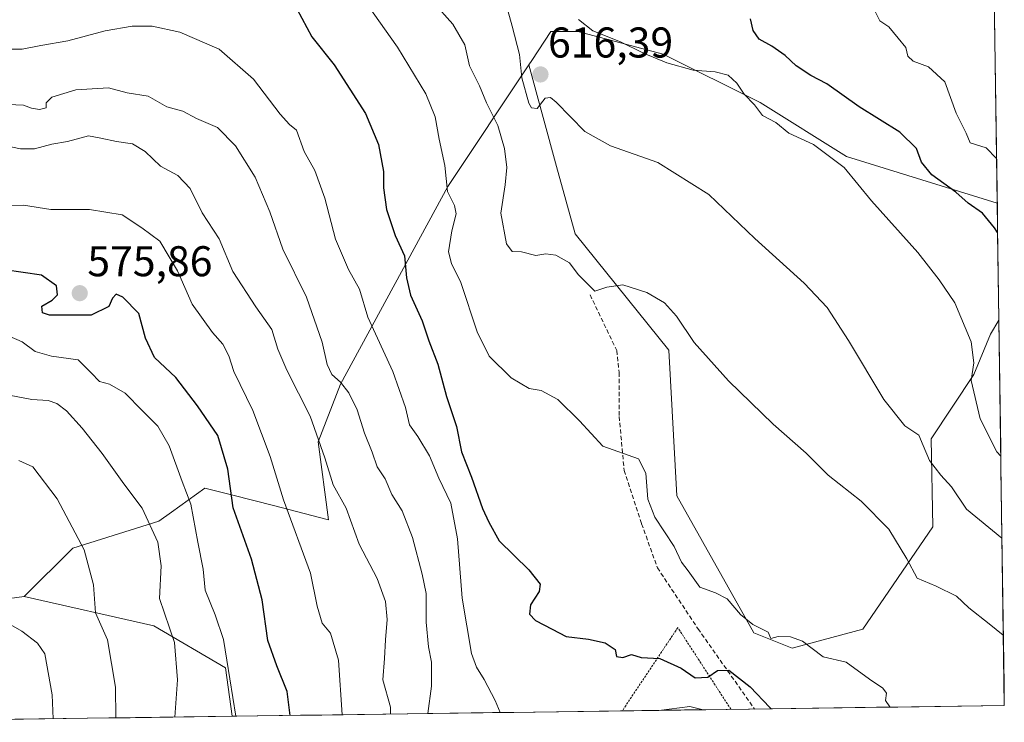
# Model space of a CAD drawing. Units: metres. Extents: x 593489 to 596922, y 4752202 to 4754563.
# Drawn here: x 596692 to 596922, y 4752245 to 4752409 of the extents above; entities that cross this region are included whole.
import ezdxf
from ezdxf.enums import TextEntityAlignment as Align

# ---------------------------------------------------------------- set-up
doc = ezdxf.new("R2010")
doc.units = ezdxf.units.M
doc.header["$MEASUREMENT"] = 0
doc.linetypes.add('TRAZOS', pattern=[0.75, 0.5, -0.25])
doc.linetypes.add('TRAZOSX2', pattern=[1.5, 1, -0.5])
for name, color, linetype, lineweight in [('Alambrada', 19, 'TRAZOS', 0), ('Arbolado forestal CxS', 92, 'Continuous', 0), ('Carátula', 7, 'Continuous', 5), ('Curva de nivel maestra', 36, 'Continuous', 30), ('Curva de nivel normal', 36, 'Continuous', 0), ('Municipio CxS', 142, 'Continuous', 0), ('Pastizal CxS', 92, 'Continuous', 0), ('Prado CxS', 92, 'Continuous', 0), ('Punto de cota en terreno', 7, 'Continuous', 0), ('Rótulo de punto de cota en terreno', 19, 'Continuous', 0), ('Senda', 19, 'TRAZOSX2', 0)]:
    doc.layers.add(name, color=color, linetype=linetype, lineweight=lineweight)
doc.styles.add('Arial', font='txt', dxfattribs={"height": 0.2})

# ---------------------------------------------------------------- blocks, each defined once
blk = doc.blocks.new('*U156')
at = {"layer": 'Pastizal CxS', "color": 92, "linetype": 'Continuous', "lineweight": 0}
for points in [[(596640.21, 4752245.44, 537.95), (596642.96, 4752247.81, 538.81), (596653.08, 4752263.44, 543.55), (596674.4, 4752272.22, 552.09), (596693.22, 4752274.73, 556), (596723.39, 4752267.94, 564.16), (596740.09, 4752258.12, 570.82), (596741.7, 4752246.85, 570.56), (596640.21, 4752245.44, 537.95)], [(596841.14, 4752248.22, 596.68), (596848.3, 4752249.12, 597.74), (596851.46, 4752248.37, 597.95), (596841.14, 4752248.22, 596.68)]]:
    blk.add_polyline3d(points, close=True, dxfattribs=at)
blk = doc.blocks.new('*U168')
at = {"layer": 'Pastizal CxS', "color": 92, "linetype": 'Continuous', "lineweight": 0}
for points in [[(596693.22, 4752274.73, 556), (596723.39, 4752267.94, 564.16), (596740.09, 4752258.12, 570.82), (596741.7, 4752246.85, 570.56)], [(596851.46, 4752248.37, 597.95), (596848.3, 4752249.12, 597.74), (596841.14, 4752248.22, 596.68)]]:
    blk.add_polyline3d(points, dxfattribs=at)
blk = doc.blocks.new('*U173')
at = {"layer": 'Arbolado forestal CxS', "color": 92, "linetype": 'Continuous', "lineweight": 0}
for points in [[(596693.22, 4752274.73, 556), (596723.39, 4752267.94, 564.16), (596740.09, 4752258.12, 570.82), (596741.7, 4752246.85, 570.56)], [(596851.46, 4752248.37, 597.95), (596848.3, 4752249.12, 597.74), (596841.14, 4752248.22, 596.68)]]:
    blk.add_polyline3d(points, dxfattribs=at)
blk = doc.blocks.new('*U176')
at = {"layer": 'Municipio CxS', "color": 142, "linetype": 'Continuous', "lineweight": 0}
blk.add_polyline3d([(596919.351, 4752409.2077, 634.6013), (596919.4216, 4752404.2118, 633.7131), (596919.4922, 4752399.216, 632.6467), (596919.5628, 4752394.2201, 631.7782), (596919.6334, 4752389.2242, 631.3049), (596919.704, 4752384.2284, 631.018), (596919.7746, 4752379.2325, 630.3635), (596919.8452, 4752374.2366, 629.4682), (596919.9157, 4752369.2408, 627.8623), (596919.9863, 4752364.2449, 625.857), (596920.0569, 4752359.249, 624.9032), (596920.1275, 4752354.2532, 623.7913), (596920.1981, 4752349.2573, 622.8084), (596920.2687, 4752344.2614, 622.2222), (596920.3393, 4752339.2656, 623.6077), (596920.4099, 4752334.2697, 623.6145), (596920.4805, 4752329.2738, 623.1056), (596920.5511, 4752324.278, 622.8849), (596920.6217, 4752319.2821, 622.1324), (596920.6923, 4752314.2863, 620.9018), (596920.7629, 4752309.2904, 620.2863), (596920.8335, 4752304.2945, 619.3074), (596920.9041, 4752299.2987, 618.0897), (596920.9747, 4752294.3028, 616.7601), (596921.0452, 4752289.3069, 615.241), (596921.1158, 4752284.3111, 614.1023), (596921.1864, 4752279.3152, 612.7938), (596921.257, 4752274.3193, 611.6349), (596921.3276, 4752269.3235, 610.6746), (596921.3982, 4752264.3276, 609.5793), (596921.4688, 4752259.3317, 608.7299), (596921.5394, 4752254.3359, 608.085), (596921.61, 4752249.34, 607.1877), (596916.641, 4752249.2711, 607.0305), (596911.6719, 4752249.2022, 606.2225), (596906.7029, 4752249.1333, 605.575), (596901.7339, 4752249.0644, 605.201), (596896.7648, 4752248.9955, 605.0892), (596891.7958, 4752248.9266, 603.9946), (596886.8268, 4752248.8576, 603.6208), (596881.8577, 4752248.7887, 603.3095), (596876.8887, 4752248.7198, 602.2538), (596871.9196, 4752248.6509, 600.6579), (596866.9506, 4752248.582, 599.6744), (596861.9816, 4752248.5131, 599.0523), (596857.0125, 4752248.4442, 598.9675), (596852.0435, 4752248.3753, 598.4626), (596847.0745, 4752248.3064, 597.7044), (596842.1054, 4752248.2375, 597.085), (596837.1364, 4752248.1686, 597.7408), (596832.1674, 4752248.0997, 598.0222), (596827.1983, 4752248.0308, 598.1011), (596822.2293, 4752247.9619, 597.9656), (596817.2603, 4752247.8929, 597.3433), (596812.2912, 4752247.824, 596.9862), (596807.3222, 4752247.7551, 596.2406), (596802.3532, 4752247.6862, 593.5426), (596797.3841, 4752247.6173, 591.4853), (596792.4151, 4752247.5484, 590.7503), (596787.446, 4752247.4795, 589.4508), (596782.477, 4752247.4106, 586.8578), (596777.508, 4752247.3417, 584.5163), (596772.5389, 4752247.2728, 582.3208), (596767.5699, 4752247.2039, 579.8887), (596762.6009, 4752247.135, 577.692), (596757.6318, 4752247.0661, 575.9035), (596752.6628, 4752246.9972, 573.8832), (596747.6938, 4752246.9282, 571.9922), (596742.7247, 4752246.8593, 569.5135), (596737.7557, 4752246.7904, 567.5515), (596732.7867, 4752246.7215, 566.1597), (596727.8176, 4752246.6526, 564.6017), (596722.8486, 4752246.5837, 562.7296), (596717.8796, 4752246.5148, 560.8637), (596712.9105, 4752246.4459, 559.0546), (596707.9415, 4752246.377, 557.3337), (596702.9724, 4752246.3081, 555.7393), (596698.0034, 4752246.2392, 554.1887), (596693.0344, 4752246.1703, 552.6786), (596688.0653, 4752246.1014, 551.1532)], dxfattribs=at)
blk = doc.blocks.new('*U181')
at = {"layer": 'Curva de nivel normal', "color": 36, "linetype": 'Continuous', "lineweight": 0}
blk.add_polyline3d([(596690.1, 4752268.14, 555), (596692.68, 4752266.71, 555), (596696.31, 4752263.86, 555), (596697.99, 4752261.41, 555), (596699.76, 4752251.85, 555), (596699.93, 4752246.27, 555)], dxfattribs=at)
blk = doc.blocks.new('*U188')
at = {"layer": 'Curva de nivel normal', "color": 36, "linetype": 'Continuous', "lineweight": 0}
blk.add_polyline3d([(596767.34, 4752247.2, 580), (596766.42, 4752259.95, 580), (596764.61, 4752266.2, 580), (596762.65, 4752268.57, 580), (596761.48, 4752272.52, 580), (596759.92, 4752280.21, 580), (596753.63, 4752297.29, 580), (596750.51, 4752307.37, 580), (596746.47, 4752318.11, 580), (596742.06, 4752327.16, 580), (596740.86, 4752330.82, 580), (596739.52, 4752333.56, 580), (596737.07, 4752336.27, 580), (596732.35, 4752342.89, 580), (596728.93, 4752350.63, 580), (596724.84, 4752357.54, 580), (596720.65, 4752360.64, 580), (596716.05, 4752363.68, 580), (596708.41, 4752364.91, 580), (596699.43, 4752364.93, 580), (596693.08, 4752365.96, 580), (596688.74, 4752365.8, 580)], dxfattribs=at)
blk = doc.blocks.new('*U193')
at = {"layer": 'Curva de nivel normal', "color": 36, "linetype": 'Continuous', "lineweight": 0}
blk.add_polyline3d([(596689.72, 4752335.42, 570), (596692.72, 4752334.08, 570), (596695.8, 4752331.86, 570), (596699.6, 4752330.78, 570), (596705.79, 4752329.86, 570), (596708.83, 4752326.88, 570), (596710.77, 4752324.87, 570), (596713.1, 4752324.18, 570), (596716.75, 4752322.12, 570), (596720.73, 4752318.06, 570), (596724.36, 4752314.42, 570), (596727, 4752309.86, 570), (596730.03, 4752301.52, 570), (596732.02, 4752296.23, 570), (596733.69, 4752287.41, 570), (596734.94, 4752281.15, 570), (596735.38, 4752276.22, 570), (596737.7, 4752270.45, 570), (596739.66, 4752264.76, 570), (596740.4, 4752259.92, 570), (596742.56, 4752246.86, 570)], dxfattribs=at)
blk = doc.blocks.new('*U200')
at = {"layer": 'Curva de nivel normal', "color": 36, "linetype": 'Continuous', "lineweight": 0}
blk.add_polyline3d([(596921.0584, 4752288.3762, 615), (596912.83, 4752295.1, 615), (596909.28, 4752300.31, 615), (596906.85, 4752303.02, 615), (596904.19, 4752306.43, 615), (596902.67, 4752309.91, 615), (596901.7, 4752312.34, 615), (596898.44, 4752314.54, 615), (596893.51, 4752320.62, 615), (596885.34, 4752334.41, 615), (596880.31, 4752342.1, 615), (596874.94, 4752347.73, 615), (596863.47, 4752358.17, 615), (596852.74, 4752368.44, 615), (596840.86, 4752375.9, 615), (596829.83, 4752379.75, 615), (596823.86, 4752383.1, 615), (596817.16, 4752389.92, 615), (596815.87, 4752391.02, 615), (596814.6, 4752390.85, 615), (596812.75, 4752388.47, 615), (596811.45, 4752388.61, 615), (596810.79, 4752389.65, 615), (596809.15, 4752395.6, 615), (596808.64, 4752401.03, 615), (596806.89, 4752407.65, 615), (596805.53, 4752412.7, 615)], dxfattribs=at)
blk = doc.blocks.new('*U201')
at = {"layer": 'Curva de nivel normal', "color": 36, "linetype": 'Continuous', "lineweight": 0}
blk.add_polyline3d([(596728.34, 4752246.66, 565), (596728.93, 4752255.37, 565), (596728.23, 4752264.06, 565), (596724.75, 4752274.27, 565), (596725.1, 4752281.9, 565), (596724.38, 4752287.42, 565), (596720.69, 4752295.34, 565), (596716.4, 4752301, 565), (596711.41, 4752308.06, 565), (596706.72, 4752313.99, 565), (596703.07, 4752318, 565), (596700.78, 4752319.74, 565), (596698.82, 4752320.42, 565), (596694.96, 4752320.66, 565), (596686.37, 4752322.28, 565)], dxfattribs=at)
blk = doc.blocks.new('*U202')
at = {"layer": 'Curva de nivel normal', "color": 36, "linetype": 'Continuous', "lineweight": 0}
blk.add_polyline3d([(596687.7, 4752402.28, 595), (596692.74, 4752402.29, 595), (596697.07, 4752403.16, 595), (596703.41, 4752404.19, 595), (596712.07, 4752406.52, 595), (596718.41, 4752407.63, 595), (596723.07, 4752407.62, 595), (596729.46, 4752406.24, 595), (596738.61, 4752402.25, 595), (596746.64, 4752395.28, 595), (596752.85, 4752387.12, 595), (596755.05, 4752384.75, 595), (596756.69, 4752383.39, 595), (596758.47, 4752378.45, 595), (596760.97, 4752374.02, 595), (596763.26, 4752367.58, 595), (596765.74, 4752358.03, 595), (596768.78, 4752350.96, 595), (596771.38, 4752346.32, 595), (596773.28, 4752339.79, 595), (596779.1, 4752327.14, 595), (596782.1, 4752318.8, 595), (596783.03, 4752314.73, 595), (596784.98, 4752312.01, 595), (596787.64, 4752307.53, 595), (596789.87, 4752302.32, 595), (596792.6, 4752296.49, 595), (596794.22, 4752288.18, 595), (596795.29, 4752274.37, 595), (596797.44, 4752261.48, 595), (596798.58, 4752258.28, 595), (596800.38, 4752255.41, 595), (596802.95, 4752250.48, 595), (596804.14, 4752247.71, 595)], dxfattribs=at)
blk = doc.blocks.new('*U206')
at = {"layer": 'Curva de nivel normal', "color": 36, "linetype": 'Continuous', "lineweight": 0}
blk.add_polyline3d([(596787.25653, 4752247.47688, 590), (596788.16, 4752253.83, 590), (596788.16, 4752259.42, 590), (596787.42, 4752263.03, 590), (596786.91, 4752268.77, 590), (596786.9, 4752275.44, 590), (596785.92, 4752279.93, 590), (596783.72, 4752288.52, 590), (596781.31, 4752294.7, 590), (596778.89, 4752298.55, 590), (596777.35, 4752302.17, 590), (596775.44, 4752304.99, 590), (596774.31, 4752308.39, 590), (596772.55, 4752312.77, 590), (596770.82, 4752318.23, 590), (596768.86, 4752322.23, 590), (596766.95, 4752324.65, 590), (596764.93, 4752326.46, 590), (596763.81, 4752328.83, 590), (596762.64, 4752334.04, 590), (596758.96, 4752344.49, 590), (596753.45, 4752355.69, 590), (596750.47, 4752364.4, 590), (596747.04, 4752372.44, 590), (596742.46, 4752379.76, 590), (596738.26, 4752384, 590), (596733.34, 4752386.15, 590), (596730.16, 4752387.8, 590), (596726.43, 4752388.8, 590), (596722.1, 4752391.35, 590), (596717.21, 4752392.13, 590), (596712.89, 4752393.24, 590), (596705.28, 4752392.79, 590), (596699.63, 4752391.07, 590), (596698.31, 4752389.75, 590), (596698.3, 4752388.61, 590), (596696.74, 4752388.22, 590), (596694.9, 4752388.54, 590), (596693.06, 4752389.2, 590), (596685.9, 4752389.55, 590)], dxfattribs=at)
blk = doc.blocks.new('*U207')
at = {"layer": 'Curva de nivel normal', "color": 36, "linetype": 'Continuous', "lineweight": 0}
blk.add_polyline3d([(596687.46, 4752380.04, 585), (596692.37, 4752379.07, 585), (596695.6, 4752379.08, 585), (596699.67, 4752380.16, 585), (596703.32, 4752380.76, 585), (596708.17, 4752382.05, 585), (596711.1, 4752381.56, 585), (596714.74, 4752380.74, 585), (596718.47, 4752380.2, 585), (596721.39, 4752378.42, 585), (596725, 4752375.03, 585), (596728.99, 4752372.83, 585), (596731.87, 4752369.8, 585), (596734.71, 4752364.16, 585), (596738.61, 4752358.09, 585), (596741.82, 4752350.46, 585), (596747.2, 4752342.23, 585), (596750.95, 4752336.99, 585), (596752.34, 4752332.37, 585), (596754.44, 4752327.47, 585), (596759.87, 4752316.76, 585), (596763.28, 4752307.08, 585), (596765.19, 4752300.75, 585), (596768.27, 4752295.35, 585), (596771.26, 4752286.91, 585), (596775.44, 4752278.96, 585), (596777.4, 4752273.55, 585), (596777.8, 4752269.41, 585), (596777.42, 4752264.65, 585), (596777.19, 4752260.32, 585), (596776.76, 4752255.34, 585), (596778.58, 4752248.95, 585), (596778.5514, 4752247.3562, 585)], dxfattribs=at)
blk = doc.blocks.new('*U209')
at = {"layer": 'Curva de nivel normal', "color": 36, "linetype": 'Continuous', "lineweight": 0}
blk.add_polyline3d([(596919.81, 4752376.81, 630), (596917.4, 4752379.26, 630), (596913.62, 4752380.45, 630), (596912.75, 4752382.69, 630), (596910.42, 4752387.33, 630), (596907.76, 4752394.67, 630), (596903.97, 4752398.17, 630), (596900.34, 4752399.45, 630), (596899.14, 4752400.66, 630), (596898.69, 4752402.68, 630), (596896.89, 4752404.85, 630), (596894.72, 4752407.44, 630), (596892.61, 4752408.9, 630), (596890.91, 4752412.28, 630)], dxfattribs=at)
blk = doc.blocks.new('*U213')
at = {"layer": 'Curva de nivel normal', "color": 36, "linetype": 'Continuous', "lineweight": 0}
blk.add_polyline3d([(596895.25, 4752248.97, 605), (596894.92, 4752249.08, 605), (596893.93, 4752250.51, 605), (596894.12, 4752252.26, 605), (596893.27, 4752253.42, 605), (596890.23, 4752255.45, 605), (596884.76, 4752259.46, 605), (596879.41, 4752260.67, 605), (596874.58, 4752264.36, 605), (596871.75, 4752265.32, 605), (596868.91, 4752265.41, 605), (596867.2, 4752264.95, 605), (596866.57, 4752266.4, 605), (596863.02, 4752268.25, 605), (596860.12, 4752270.55, 605), (596857.01, 4752274.17, 605), (596854.34, 4752275.6, 605), (596850.66, 4752276.9, 605), (596847.97, 4752280.75, 605), (596846.41, 4752282.77, 605), (596844.67, 4752286.37, 605), (596840.16, 4752293.26, 605), (596838.54, 4752297.44, 605), (596838.08, 4752303.51, 605), (596836.34, 4752306.79, 605), (596828.06, 4752309.76, 605), (596822.65, 4752315.68, 605), (596817.59, 4752320.63, 605), (596813.65, 4752322.75, 605), (596810.88, 4752323.2, 605), (596806.67, 4752325.73, 605), (596801.54, 4752330.77, 605), (596798.76, 4752336.4, 605), (596794.95, 4752347.92, 605), (596792.81, 4752352.32, 605), (596792.12, 4752355.05, 605), (596792.83, 4752359.94, 605), (596793.88, 4752363.92, 605), (596793.51, 4752365.86, 605), (596791.86, 4752369.1, 605), (596791.26, 4752375.17, 605), (596789.95, 4752381.32, 605), (596789, 4752386.54, 605), (596786.77, 4752391.84, 605), (596780.18, 4752402.72, 605), (596771.87, 4752414.53, 605)], dxfattribs=at)
blk = doc.blocks.new('*U215')
at = {"layer": 'Curva de nivel normal', "color": 36, "linetype": 'Continuous', "lineweight": 0}
blk.add_polyline3d([(596921.38, 4752265.77, 610), (596918.09, 4752268.37, 610), (596913.34, 4752272.1, 610), (596910.45, 4752274.82, 610), (596905.76, 4752277.12, 610), (596901.34, 4752279.02, 610), (596898.87, 4752283.56, 610), (596894.67, 4752290.46, 610), (596888.27, 4752296.98, 610), (596880.6, 4752303.05, 610), (596875.42, 4752308.12, 610), (596867.74, 4752314.92, 610), (596857.33, 4752324.96, 610), (596849.37, 4752333.89, 610), (596845.22, 4752340.03, 610), (596842.45, 4752343.13, 610), (596838.32, 4752345.54, 610), (596832.71, 4752347.38, 610), (596828.97, 4752346.84, 610), (596826.17, 4752345.86, 610), (596822.3, 4752349.78, 610), (596820.27, 4752352.52, 610), (596817.09, 4752354.27, 610), (596814.74, 4752354.62, 610), (596812.41, 4752354.22, 610), (596809.07, 4752355.08, 610), (596806.91, 4752355.16, 610), (596805.58, 4752356.9, 610), (596804.32, 4752364.08, 610), (596805.28, 4752370.65, 610), (596805.7, 4752374.66, 610), (596805.16, 4752379.13, 610), (596803.62, 4752384.48, 610), (596800.93, 4752389.76, 610), (596799.34, 4752393.71, 610), (596796.99, 4752398.36, 610), (596795.89, 4752403.26, 610), (596793.06, 4752408.1, 610), (596783.93, 4752418.45, 610)], dxfattribs=at)
blk = doc.blocks.new('*U220')
at = {"layer": 'Curva de nivel normal', "color": 36, "linetype": 'Continuous', "lineweight": 0}
blk.add_polyline3d([(596714.55, 4752246.47, 560), (596714.48, 4752253.64, 560), (596712.65, 4752264.62, 560), (596709.81, 4752270.93, 560), (596709.37, 4752277.44, 560), (596707.18, 4752285.63, 560), (596700.92, 4752297.49, 560), (596695.19, 4752304.94, 560), (596691.96, 4752306.41, 560)], dxfattribs=at)
blk = doc.blocks.new('*U222')
at = {"layer": 'Curva de nivel normal', "color": 36, "linetype": 'Continuous', "lineweight": 0}
blk.add_polyline3d([(596920.789, 4752307.466, 620), (596919.9, 4752308.47, 620), (596915.96, 4752316.15, 620), (596913.85, 4752325.04, 620), (596914.47, 4752329.19, 620), (596913.92, 4752334.05, 620), (596910.08, 4752343.15, 620), (596906.42, 4752348.55, 620), (596901.47, 4752354.89, 620), (596890.64, 4752366.93, 620), (596884.28, 4752374.68, 620), (596877.12, 4752380.02, 620), (596871.38, 4752382.66, 620), (596868.4, 4752385.21, 620), (596865.23, 4752386.78, 620), (596863.38, 4752389.29, 620), (596861.01, 4752391.77, 620), (596859.29, 4752394.32, 620), (596857.23, 4752396.22, 620), (596854.26, 4752397, 620), (596849.13, 4752397.38, 620), (596842.96, 4752399.09, 620), (596837.55, 4752401.3, 620), (596832.19, 4752403.99, 620), (596825.74, 4752406.55, 620), (596822.38, 4752409.18, 620)], dxfattribs=at)
blk = doc.blocks.new('*U224')
at = {"layer": 'Curva de nivel maestra', "color": 36, "linetype": 'Continuous', "lineweight": 30}
blk.add_polyline3d([(596756.76, 4752411.68, 600), (596760.22, 4752405.13, 600), (596765.42, 4752398.59, 600), (596772.76, 4752387.28, 600), (596775.76, 4752380.08, 600), (596776.94, 4752373.8, 600), (596776.91, 4752369.94, 600), (596777.66, 4752364.89, 600), (596779.68, 4752358.89, 600), (596781.87, 4752354.11, 600), (596782.29, 4752348.99, 600), (596783.26, 4752344.98, 600), (596785.94, 4752338.99, 600), (596787.54, 4752334.28, 600), (596789.62, 4752328.9, 600), (596791.64, 4752321.34, 600), (596793.99, 4752314.36, 600), (596795.12, 4752308.49, 600), (596797.48, 4752302.52, 600), (596800.02, 4752295.25, 600), (596801.47, 4752292.03, 600), (596803.89, 4752287.69, 600), (596810.84, 4752280.93, 600), (596813.45, 4752277.65, 600), (596813.21, 4752275.93, 600), (596811.19, 4752272.77, 600), (596810.96, 4752270.6, 600), (596812.4, 4752269.18, 600), (596816.23, 4752267.13, 600), (596819.48, 4752265.44, 600), (596824.72, 4752264.81, 600), (596828.61, 4752263.92, 600), (596830.91, 4752262.38, 600), (596831.2, 4752260.74, 600), (596832.74, 4752260.5, 600), (596834.7, 4752261.2, 600), (596836.98, 4752260.56, 600), (596841.36, 4752260.33, 600), (596846.28, 4752258.06, 600), (596849.59, 4752255.77, 600), (596852.54, 4752255.97, 600), (596854.74, 4752257.53, 600), (596857.42, 4752257.56, 600), (596862.41, 4752253.67, 600), (596867, 4752248.86, 600), (596867.3, 4752248.59, 600)], dxfattribs=at)
blk = doc.blocks.new('*U228')
at = {"layer": 'Curva de nivel maestra', "color": 36, "linetype": 'Continuous', "lineweight": 30}
blk.add_polyline3d([(596920.05, 4752359.56, 625), (596919.34, 4752360.67, 625), (596916.51, 4752364.08, 625), (596913.16, 4752366.41, 625), (596910.28, 4752368.94, 625), (596904.74, 4752373.02, 625), (596902.28, 4752375.98, 625), (596901.12, 4752379.16, 625), (596897.26, 4752382.96, 625), (596887.82, 4752388.85, 625), (596880.24, 4752394.18, 625), (596876.51, 4752396.15, 625), (596873.07, 4752398.4, 625), (596870.53, 4752400.79, 625), (596867.46, 4752402.99, 625), (596864.46, 4752404.56, 625), (596863.08, 4752406.58, 625), (596862.46, 4752409.34, 625)], dxfattribs=at)
blk = doc.blocks.new('*U229')
at = {"layer": 'Curva de nivel maestra', "color": 36, "linetype": 'Continuous', "lineweight": 30}
blk.add_polyline3d([(596755.2045, 4752247.0324, 575), (596754.47, 4752252.61, 575), (596752.06, 4752258.62, 575), (596750, 4752264.49, 575), (596748.66, 4752273.96, 575), (596746.15, 4752283.46, 575), (596741.93, 4752295.44, 575), (596740.64, 4752304.44, 575), (596738.35, 4752312.22, 575), (596733.56, 4752319.19, 575), (596728.53, 4752325.75, 575), (596723.55, 4752330.45, 575), (596721.46, 4752334.9, 575), (596719.95, 4752340.68, 575), (596716.21, 4752344.51, 575), (596714.67, 4752345.19, 575), (596713.76, 4752344.26, 575), (596712.92, 4752342.35, 575), (596708.83, 4752340.3, 575), (596699.07, 4752340.26, 575), (596697.45, 4752340.87, 575), (596697.3, 4752342.41, 575), (596699.71, 4752343.8, 575), (596700.98, 4752345.02, 575), (596700.74, 4752347.11, 575), (596697.25, 4752349.62, 575), (596688.68, 4752350.82, 575)], dxfattribs=at)
blk = doc.blocks.new('5PATER')
at = {"layer": 'Carátula', "linetype": 'Continuous', "lineweight": 5}
h = blk.add_hatch(color=250, dxfattribs=at)
edge = h.paths.add_edge_path()
edge.add_ellipse((0, 0.01), major_axis=(-1.33, -1.34), ratio=0.999422, start_angle=0, end_angle=360)

msp = doc.modelspace()

# ---------------------------------------------------------------- linework, layer by layer
at = {"layer": 'Alambrada', "color": 19, "linetype": 'TRAZOS', "lineweight": 0}
msp.add_polyline3d([(596857.8924, 4752248.4564, 598.9746), (596857.8901, 4752248.4601, 598.9753), (596845.5301, 4752267.5101, 601.3381), (596832.5837, 4752248.1055, 598.0051), (596832.5837, 4752248.1054, 598.0051)], dxfattribs=at)
at = {"layer": 'Arbolado forestal CxS', "color": 92, "linetype": 'Continuous', "lineweight": 0}
msp.add_polyline3d([(596741.698673, 4752246.845111, 570.5594), (596740.0881, 4752258.1199, 570.821958), (596723.3897, 4752267.9423, 564.158569), (596693.2219, 4752274.7325, 555.996663), (596704.5129, 4752286.0233, 559.522868), (596724.5855, 4752292.2949, 566.458874), (596727.5187, 4752294.3941, 568.218318), (596735.3243, 4752299.9799, 572.973633), (596739.0719, 4752299.0299, 574.895814), (596741.8647, 4752298.3223, 576.173939), (596751.3053, 4752295.9279, 579.307658), (596764.1479, 4752292.6089, 583.487681), (596761.7467, 4752310.7855, 585.69241), (596766.9231, 4752324.2375, 589.831225), (596791.8943, 4752370.2935, 605.482861), (596810.7793, 4752398.5931, 615.524791), (596817.2747, 4752374.8983, 612.861199), (596821.5687, 4752359.2355, 610.692694), (596843.3971, 4752332.1043, 609.395054), (596845.2777, 4752298.2303, 607.06637), (596863.2021, 4752266.2889, 604.22983), (596872.1827, 4752262.6985, 604.700985), (596888.6779, 4752267.1615, 606.369527), (596904.9883, 4752290.9969, 612.441198), (596904.5373, 4752311.4743, 616.139442), (596914.5257, 4752326.4563, 621.511138), (596918.4103, 4752335.8895, 623.603429), (596920.341259, 4752339.127609, 624.413759), (596921.61, 4752249.34, 606.605054), (596851.45708, 4752248.367167, 597.948944), (596848.2991, 4752249.1191, 597.736139), (596841.138614, 4752248.224077, 596.67806), (596741.698673, 4752246.845111, 570.5594)], close=True, dxfattribs=at)
for points in [[(596810.7793, 4752398.5931, 615.524791), (596791.8943, 4752370.2935, 605.482861), (596766.9231, 4752324.2375, 589.831225), (596761.7467, 4752310.7855, 585.69241), (596764.1479, 4752292.6089, 583.487681), (596751.3053, 4752295.9279, 579.307658), (596741.8647, 4752298.3223, 576.173939), (596739.0719, 4752299.0299, 574.895814), (596735.3243, 4752299.9799, 572.973633), (596727.5187, 4752294.3941, 568.218318), (596724.5855, 4752292.2949, 566.458874), (596704.5129, 4752286.0233, 559.522868), (596693.2219, 4752274.7325, 555.996663)], [(596810.7793, 4752398.5931, 615.524791), (596817.2747, 4752374.8983, 612.861199), (596821.5687, 4752359.2355, 610.692694), (596843.3971, 4752332.1043, 609.395054), (596845.2777, 4752298.2303, 607.06637), (596863.2021, 4752266.2889, 604.22983), (596872.1827, 4752262.6985, 604.700985), (596888.6779, 4752267.1615, 606.369527), (596904.9883, 4752290.9969, 612.441198), (596904.5373, 4752311.4743, 616.139442), (596914.5257, 4752326.4563, 621.511138), (596918.4103, 4752335.8895, 623.603429), (596920.341259, 4752339.127609, 624.413759)], [(596920.341259, 4752339.127609, 624.413759), (596921.61, 4752249.34, 606.605054)], [(596841.138614, 4752248.224077, 596.67806), (596741.698673, 4752246.845111, 570.5594)], [(596921.61, 4752249.34, 606.605054), (596851.45708, 4752248.367167, 597.948944)]]:
    msp.add_polyline3d(points, dxfattribs=at)
at = {"layer": 'Pastizal CxS', "color": 92, "linetype": 'Continuous', "lineweight": 0}
for points in [[(596917.958604, 4752507.745773, 655.931536), (596919.956535, 4752366.354165, 626.376667), (596884.7991, 4752377.2655, 620.396231), (596864.7265, 4752389.8103, 619.86053), (596842.1435, 4752401.1013, 619.618629), (596822.1883, 4752406.4115, 618.170815), (596815.9157, 4752406.4115, 616.674731), (596811.4795, 4752399.6591, 615.659134), (596810.7793, 4752398.5931, 615.524791), (596791.8943, 4752370.2935, 605.482861), (596766.9231, 4752324.2375, 589.831225), (596761.7467, 4752310.7855, 585.69241), (596764.1479, 4752292.6089, 583.487681), (596751.3053, 4752295.9279, 579.307658), (596741.8647, 4752298.3223, 576.173939), (596739.0719, 4752299.0299, 574.895814), (596735.3243, 4752299.9799, 572.973633), (596727.5187, 4752294.3941, 568.218318), (596724.5855, 4752292.2949, 566.458874), (596704.5129, 4752286.0233, 559.522868), (596693.2219, 4752274.7325, 555.996663), (596674.4031, 4752272.2237, 552.088498)], [(596917.958604, 4752507.745773, 655.931536), (596919.956535, 4752366.354165, 626.376667)], [(596919.956535, 4752366.354165, 626.376667), (596884.7991, 4752377.2655, 620.396231), (596864.7265, 4752389.8103, 619.86053), (596842.1435, 4752401.1013, 619.618629), (596822.1883, 4752406.4115, 618.170815), (596815.9157, 4752406.4115, 616.674731), (596811.4795, 4752399.6591, 615.659134), (596810.7793, 4752398.5931, 615.524791)], [(596810.7793, 4752398.5931, 615.524791), (596791.8943, 4752370.2935, 605.482861), (596766.9231, 4752324.2375, 589.831225), (596761.7467, 4752310.7855, 585.69241), (596764.1479, 4752292.6089, 583.487681), (596751.3053, 4752295.9279, 579.307658), (596741.8647, 4752298.3223, 576.173939), (596739.0719, 4752299.0299, 574.895814), (596735.3243, 4752299.9799, 572.973633), (596727.5187, 4752294.3941, 568.218318), (596724.5855, 4752292.2949, 566.458874), (596704.5129, 4752286.0233, 559.522868), (596693.2219, 4752274.7325, 555.996663)], [(596693.2219, 4752274.7325, 555.996663), (596674.4031, 4752272.2237, 552.088498), (596653.0755, 4752263.4413, 543.554422)], [(596693.2219, 4752274.7325, 555.996663), (596674.4031, 4752272.2237, 552.088498), (596653.0755, 4752263.4413, 543.554422)], [(596851.45708, 4752248.367167, 597.948944), (596841.138614, 4752248.224077, 596.67806)], [(596741.698673, 4752246.845111, 570.5594), (596640.207242, 4752245.437696, 537.950367)]]:
    msp.add_polyline3d(points, dxfattribs=at)
at = {"layer": 'Prado CxS', "color": 92, "linetype": 'Continuous', "lineweight": 0}
msp.add_polyline3d([(596872.1827, 4752262.6985, 604.700985), (596863.2021, 4752266.2889, 604.22983), (596845.2777, 4752298.2303, 607.06637), (596843.3971, 4752332.1043, 609.395054), (596821.5687, 4752359.2355, 610.692694), (596817.2747, 4752374.8983, 612.861199), (596810.7793, 4752398.5931, 615.524791), (596811.4795, 4752399.6591, 615.659134), (596815.9157, 4752406.4115, 616.674731), (596822.1883, 4752406.4115, 618.170815), (596842.1435, 4752401.1013, 619.618629), (596864.7265, 4752389.8103, 619.86053), (596884.7991, 4752377.2655, 620.396231), (596919.956535, 4752366.354165, 626.376667), (596920.341259, 4752339.127609, 624.413759), (596918.4103, 4752335.8895, 623.603429), (596914.5257, 4752326.4563, 621.511138), (596904.5373, 4752311.4743, 616.139442), (596904.9883, 4752290.9969, 612.441198), (596888.6779, 4752267.1615, 606.369527), (596872.1827, 4752262.6985, 604.700985)], close=True, dxfattribs=at)
for points in [[(596919.956535, 4752366.354165, 626.376667), (596884.7991, 4752377.2655, 620.396231), (596864.7265, 4752389.8103, 619.86053), (596842.1435, 4752401.1013, 619.618629), (596822.1883, 4752406.4115, 618.170815), (596815.9157, 4752406.4115, 616.674731), (596811.4795, 4752399.6591, 615.659134), (596810.7793, 4752398.5931, 615.524791)], [(596810.7793, 4752398.5931, 615.524791), (596817.2747, 4752374.8983, 612.861199), (596821.5687, 4752359.2355, 610.692694), (596843.3971, 4752332.1043, 609.395054), (596845.2777, 4752298.2303, 607.06637), (596863.2021, 4752266.2889, 604.22983), (596872.1827, 4752262.6985, 604.700985), (596888.6779, 4752267.1615, 606.369527), (596904.9883, 4752290.9969, 612.441198), (596904.5373, 4752311.4743, 616.139442), (596914.5257, 4752326.4563, 621.511138), (596918.4103, 4752335.8895, 623.603429), (596920.341259, 4752339.127609, 624.413759)], [(596919.956535, 4752366.354165, 626.376667), (596920.341259, 4752339.127609, 624.413759)]]:
    msp.add_polyline3d(points, dxfattribs=at)
at = {"layer": 'Senda', "color": 19, "linetype": 'TRAZOSX2', "lineweight": 0}
msp.add_lwpolyline([(596825.0701, 4752345.0401), (596831.3001, 4752332.0601), (596831.8701, 4752326.9301), (596831.8701, 4752316.6701), (596833.0101, 4752304.1201), (596837.1001, 4752291.6701), (596840.7701, 4752281.4501), (596850.2109, 4752267.2559), (596863.411272, 4752248.532939)], dxfattribs=at)

# ---------------------------------------------------------------- block references
at = {"layer": 'Arbolado forestal CxS', "color": 92, "linetype": 'Continuous', "lineweight": 0}
msp.add_blockref('*U173', (0, 0), dxfattribs=at)
at = {"layer": 'Curva de nivel maestra', "color": 36, "linetype": 'Continuous', "lineweight": 30}
for name in ['*U229', '*U224', '*U228']:
    msp.add_blockref(name, (0, 0), dxfattribs=at)
at = {"layer": 'Curva de nivel normal', "color": 36, "linetype": 'Continuous', "lineweight": 0}
for name in ['*U193', '*U188', '*U207', '*U206', '*U202', '*U213', '*U215', '*U200', '*U222', '*U209', '*U181', '*U220', '*U201']:
    msp.add_blockref(name, (0, 0), dxfattribs=at)
at = {"layer": 'Municipio CxS', "color": 142, "linetype": 'Continuous', "lineweight": 0}
msp.add_blockref('*U176', (0, 0), dxfattribs=at)
at = {"layer": 'Pastizal CxS', "color": 92, "linetype": 'Continuous', "lineweight": 0}
for name in ['*U156', '*U168']:
    msp.add_blockref(name, (0, 0), dxfattribs=at)
at = {"layer": 'Punto de cota en terreno', "linetype": 'Continuous', "lineweight": 0}
for p in [(596813.52, 4752396.37, 616.39), (596706.16, 4752345.41, 575.86)]:
    msp.add_blockref('5PATER', p, dxfattribs=at)

# ---------------------------------------------------------------- texts
at = {"layer": 'Rótulo de punto de cota en terreno', "color": 19, "linetype": 'Continuous', "lineweight": 0, "style": 'Arial'}
for s, p in [('616,39', (596815.2839, 4752398.1339)), ('575,86', (596707.9239, 4752347.1739))]:
    msp.add_text(s, height=7, dxfattribs=at).set_placement(p, align=Align.BOTTOM_LEFT)

doc.saveas('drawing.dxf')
